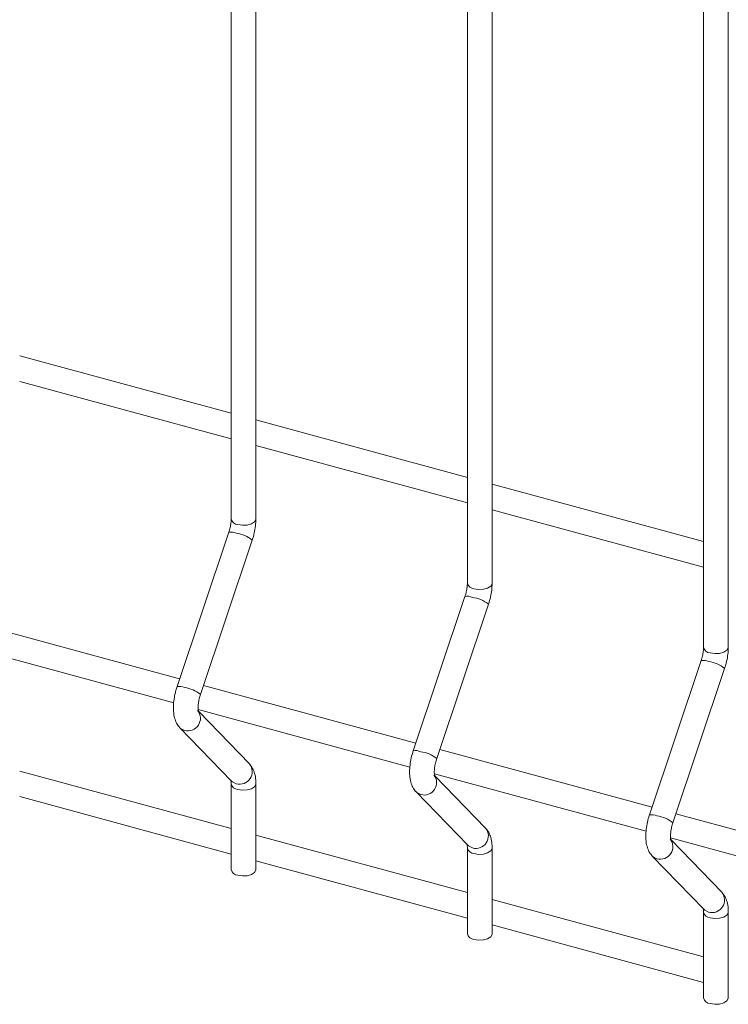
# Model space of a CAD drawing. Units: millimetres. Extents: x 15 to 415, y 5 to 292.
# Drawn here: x 83 to 88, y 201 to 207 of the extents above; entities that cross this region are included whole.
import ezdxf

# ---------------------------------------------------------------- set-up
doc = ezdxf.new("R2010")
doc.units = ezdxf.units.MM

msp = doc.modelspace()

# ---------------------------------------------------------------- linework, layer by layer
at = {"color": 7, "linetype": 'Continuous', "lineweight": 15}
for p, q in [((84.746447, 221.097979), (84.746447, 204.055955)), ((84.905818, 204.055956), (84.905818, 221.09798)), ((86.269303, 220.6841), (86.269303, 203.642075)), ((86.428675, 203.642076), (86.428675, 220.684101)), ((87.79216, 220.27022), (87.79216, 203.228195)), ((87.951531, 203.228196), (87.951531, 220.270221)), ((84.746442, 204.738072), (83.382964, 205.108636)), ((83.382963, 204.94348), (84.746447, 204.572914)), ((86.269299, 204.324192), (84.905821, 204.694756)), ((84.905819, 204.529601), (86.269304, 204.159035)), ((87.792162, 203.910311), (86.428677, 204.280877)), ((86.428675, 204.115721), (87.79216, 203.745155)), ((84.731077, 203.970042), (84.397471, 202.974588)), ((84.548587, 202.923944), (84.882193, 203.919399)), ((86.253934, 203.556162), (85.920328, 202.560708)), ((86.071444, 202.510065), (86.40505, 203.505519)), ((84.414077, 203.024143), (83.045275, 203.396154)), ((83.011001, 203.240313), (84.375665, 202.869427)), ((87.77679, 203.142282), (87.443184, 202.146828)), ((87.5943, 202.096185), (87.927906, 203.091639)), ((85.936933, 202.610264), (84.568131, 202.982275)), ((84.533858, 202.826433), (85.898522, 202.455547)), ((84.863862, 202.476077), (84.536855, 202.813503)), ((84.415803, 202.709399), (84.749409, 202.365164)), ((87.459796, 202.196382), (86.090994, 202.568393)), ((84.746442, 202.059424), (83.382964, 202.429988)), ((86.056714, 202.412554), (87.421378, 202.041667)), ((86.386718, 202.062197), (86.059711, 202.399623)), ((84.746447, 202.347445), (84.746447, 201.79407)), ((84.905818, 201.794071), (84.905818, 202.347446)), ((85.938659, 202.295519), (86.272265, 201.951284)), ((83.382963, 202.264832), (84.746447, 201.894267)), ((88.982653, 201.782502), (87.613851, 202.154513)), ((86.269299, 201.645544), (84.905821, 202.016108)), ((87.579571, 201.998674), (88.944235, 201.627787)), ((87.909575, 201.648317), (87.582567, 201.985744)), ((86.269303, 201.933565), (86.269303, 201.380191)), ((86.428675, 201.380192), (86.428675, 201.933566)), ((84.905819, 201.850953), (86.269304, 201.480387)), ((87.461522, 201.881638), (87.795128, 201.537402)), ((87.792162, 201.231663), (86.428677, 201.602229)), ((87.79216, 201.519685), (87.79216, 200.966311)), ((87.951531, 200.966312), (87.951531, 201.519686)), ((86.428675, 201.437073), (87.79216, 201.066507))]:
    msp.add_line(p, q, dxfattribs=at)
at = {"color": 8, "linetype": 'Continuous', "lineweight": 15, "flags": 128}
for points in [[(84.788943, 204.019657), (84.818744, 204.01509), (84.849671, 204.016744), (84.877011, 204.024369), (84.896606, 204.036802), (84.905475, 204.052151), (84.905818, 204.055956)], [(86.311799, 203.605777), (86.341601, 203.60121), (86.372528, 203.602864), (86.399867, 203.610489), (86.419463, 203.622922), (86.428331, 203.638271), (86.428675, 203.642076)], [(87.834656, 203.191898), (87.864457, 203.187331), (87.895384, 203.188985), (87.922724, 203.19661), (87.942326, 203.209041), (87.951188, 203.224391), (87.951531, 203.228196)], [(84.415782, 202.70942), (84.420707, 202.704848), (84.445588, 202.69197)], [(84.749409, 202.365164), (84.754312, 202.360612), (84.779194, 202.347734)], [(84.788943, 202.311147), (84.818744, 202.30658), (84.849671, 202.308234), (84.877011, 202.315859), (84.896606, 202.328292), (84.905475, 202.34364), (84.905817, 202.347428)], [(85.938645, 202.295538), (85.943563, 202.290968), (85.968445, 202.27809)], [(86.272265, 201.951284), (86.277169, 201.946733), (86.302051, 201.933855)], [(86.311799, 201.897267), (86.341601, 201.8927), (86.372528, 201.894354), (86.399867, 201.901979), (86.419463, 201.914412), (86.428331, 201.929761), (86.428673, 201.933548)], [(87.461501, 201.881659), (87.466419, 201.877088), (87.491301, 201.86421)], [(87.795128, 201.537402), (87.800025, 201.532853), (87.824907, 201.519975)], [(87.834656, 201.483387), (87.864457, 201.47882), (87.895384, 201.480475), (87.922724, 201.488099), (87.942326, 201.500531), (87.951188, 201.515881), (87.951537, 201.519667)]]:
    msp.add_lwpolyline(points, dxfattribs=at)
at = {"color": 7, "linetype": 'Continuous', "lineweight": 15, "flags": 128}
for points in [[(84.788943, 201.757772), (84.818744, 201.753206), (84.849671, 201.75486), (84.877011, 201.762485), (84.896606, 201.774918), (84.905475, 201.790266), (84.905818, 201.794071)], [(86.311799, 201.343893), (86.341601, 201.339326), (86.372528, 201.34098), (86.399867, 201.348605), (86.419463, 201.361038), (86.428331, 201.376386), (86.428675, 201.380192)], [(87.834656, 200.930013), (87.864457, 200.925446), (87.895384, 200.9271), (87.922724, 200.934725), (87.942326, 200.947156), (87.951188, 200.962507), (87.951531, 200.966312)]]:
    msp.add_lwpolyline(points, dxfattribs=at)
at = {"color": 8, "linetype": 'Continuous', "lineweight": 15}
for centre, radius, start, end in [((84.792187, 204.066481), 0.046936, 192.9592582, 266.0361469), ((84.745674, 203.891191), 0.08019, 65.2909319, 100.4877087), ((84.756101, 203.769613), 0.195793, 49.9088109, 83.2264056), ((86.315044, 203.652601), 0.046936, 192.9592582, 266.0361469), ((86.26853, 203.477312), 0.08019, 65.2909319, 100.4877087), ((86.278957, 203.355733), 0.195793, 49.9088109, 83.2264056), ((87.8379, 203.238721), 0.046936, 192.9592582, 266.0361469), ((87.791387, 203.063432), 0.08019, 65.2909319, 100.4877087), ((87.801814, 202.941853), 0.195793, 49.9088109, 83.2264056), ((84.412067, 202.895734), 0.080193, 65.2914712, 100.486988), ((84.422496, 202.774159), 0.195792, 49.9087122, 83.2265122), ((84.467328, 202.769724), 0.080736, 254.3792968, 38.8110093), ((85.934924, 202.481854), 0.080193, 65.2914712, 100.486988), ((85.945352, 202.36028), 0.195792, 49.9087122, 83.2265122), ((84.80093, 202.425494), 0.08074, 254.3828976, 38.791383), ((85.990184, 202.355844), 0.080736, 254.3792968, 38.8110093), ((84.792198, 202.35799), 0.046957, 192.9844799, 266.0247902), ((87.45778, 202.067975), 0.080193, 65.2914712, 100.486988), ((87.468209, 201.9464), 0.195792, 49.9087122, 83.2265122), ((86.323786, 202.011614), 0.08074, 254.3828976, 38.791383), ((87.513044, 201.941963), 0.080735, 254.3769062, 38.8133999), ((86.315054, 201.944111), 0.046957, 192.9844799, 266.0247902), ((87.846646, 201.597733), 0.080739, 254.3805065, 38.7937741), ((87.837899, 201.53021), 0.046934, 192.9661123, 266.0371758)]:
    msp.add_arc(centre, radius, start, end, dxfattribs=at)
at = {"color": 7, "linetype": 'Continuous', "lineweight": 15}
for centre in [(84.792187, 201.804596), (86.315044, 201.390716), (87.8379, 200.976837)]:
    msp.add_arc(centre, 0.046936, 192.9592582, 266.0361469, dxfattribs=at)
for points, knots in [([(84.746447, 204.055955), (84.74636, 204.051712), (84.746111, 204.03959), (84.743077, 204.015374), (84.737435, 203.990009), (84.732682, 203.975081), (84.731077, 203.970042)], [0, 0, 0, 0, 0.17311443, 0.49452588, 0.82936853, 1, 1, 1, 1]), ([(84.882193, 203.919399), (84.884694, 203.927272), (84.891907, 203.94998), (84.900486, 203.988888), (84.90526, 204.026876), (84.905678, 204.048667), (84.905818, 204.055956)], [0, 0, 0, 0, 0.1740033, 0.50185817, 0.83338588, 1, 1, 1, 1]), ([(86.269303, 203.642075), (86.269216, 203.637832), (86.268966, 203.625711), (86.265945, 203.601491), (86.26029, 203.57613), (86.255538, 203.561201), (86.253934, 203.556162)], [0, 0, 0, 0, 0.17311481, 0.49452398, 0.82936816, 1, 1, 1, 1]), ([(86.40505, 203.505519), (86.40755, 203.513392), (86.414764, 203.5361), (86.423342, 203.575008), (86.428116, 203.612997), (86.428535, 203.634788), (86.428675, 203.642076)], [0, 0, 0, 0, 0.1740033, 0.50185817, 0.83338588, 1, 1, 1, 1]), ([(87.79216, 203.228195), (87.792072, 203.223952), (87.791822, 203.211831), (87.788802, 203.187611), (87.783146, 203.16225), (87.778394, 203.147322), (87.77679, 203.142282)], [0, 0, 0, 0, 0.17311481, 0.49452398, 0.82936816, 1, 1, 1, 1]), ([(87.927906, 203.091639), (87.930407, 203.099513), (87.937619, 203.122221), (87.94621, 203.161126), (87.950971, 203.199117), (87.951391, 203.220908), (87.951531, 203.228196)], [0, 0, 0, 0, 0.17400313, 0.50185734, 0.83338604, 1, 1, 1, 1]), ([(84.397471, 202.974588), (84.394972, 202.966715), (84.387764, 202.944009), (84.37912, 202.905074), (84.373576, 202.859169), (84.373613, 202.814136), (84.379926, 202.77398), (84.392776, 202.739704), (84.406281, 202.71946), (84.414806, 202.710452), (84.415803, 202.709399)], [0, 0, 0, 0, 0.081056888, 0.233782234, 0.388219691, 0.547291662, 0.716661103, 0.856727857, 0.983252485, 1, 1, 1, 1]), ([(84.535747, 202.813016), (84.535866, 202.812777), (84.536365, 202.81177), (84.534373, 202.817837), (84.533035, 202.831331), (84.533331, 202.853054), (84.536919, 202.88053), (84.542599, 202.905268), (84.547179, 202.919552), (84.548587, 202.923944)], [0, 0, 0, 0, 0.04302792, 0.1811293, 0.33561857, 0.51281385, 0.70600286, 0.90960323, 1, 1, 1, 1]), ([(85.920328, 202.560708), (85.917828, 202.552835), (85.91062, 202.530129), (85.901988, 202.491191), (85.896429, 202.44529), (85.89647, 202.400256), (85.902785, 202.3601), (85.915625, 202.325823), (85.929155, 202.30558), (85.937665, 202.296572), (85.938659, 202.295519)], [0, 0, 0, 0, 0.08105709, 0.23378299, 0.38822022, 0.54729259, 0.71666246, 0.85672956, 0.9832633, 1, 1, 1, 1]), ([(84.905818, 202.347446), (84.905653, 202.355227), (84.905154, 202.378724), (84.899314, 202.412293), (84.88648, 202.448015), (84.871404, 202.466719), (84.863862, 202.476077)], [0, 0, 0, 0, 0.15838106, 0.47828828, 0.7389723, 1, 1, 1, 1]), ([(86.058603, 202.399137), (86.058725, 202.398897), (86.059235, 202.397887), (86.057224, 202.403959), (86.055894, 202.417451), (86.056187, 202.439174), (86.059775, 202.46665), (86.065456, 202.491388), (86.070036, 202.505673), (86.071444, 202.510065)], [0, 0, 0, 0, 0.04304938, 0.18113672, 0.33562459, 0.51281826, 0.70600552, 0.90960405, 1, 1, 1, 1]), ([(84.743903, 202.37248), (84.743789, 202.372708), (84.743293, 202.373698), (84.745297, 202.367595), (84.746295, 202.357659), (84.746414, 202.349642), (84.746447, 202.347445)], [0, 0, 0, 0, 0.10525262, 0.45733502, 0.85125022, 1, 1, 1, 1]), ([(87.443184, 202.146828), (87.440685, 202.138955), (87.433476, 202.11625), (87.424844, 202.077311), (87.419286, 202.03141), (87.419325, 201.986377), (87.425647, 201.946219), (87.438495, 201.911942), (87.452001, 201.891699), (87.460526, 201.882691), (87.461522, 201.881638)], [0, 0, 0, 0, 0.0810567, 0.23378186, 0.38821835, 0.54728995, 0.71666176, 0.85672819, 0.98325252, 1, 1, 1, 1]), ([(87.58146, 201.985257), (87.581581, 201.985017), (87.582092, 201.984007), (87.580078, 201.99008), (87.578761, 202.003567), (87.579041, 202.025296), (87.582629, 202.052771), (87.588324, 202.077506), (87.592895, 202.091792), (87.5943, 202.096185)], [0, 0, 0, 0, 0.04304919, 0.18113596, 0.33563026, 0.5128195, 0.70600595, 0.90960403, 1, 1, 1, 1]), ([(86.428675, 201.933566), (86.428509, 201.941347), (86.428009, 201.964844), (86.422181, 201.998411), (86.409334, 202.034135), (86.39426, 202.052839), (86.386718, 202.062197)], [0, 0, 0, 0, 0.15838029, 0.47828068, 0.73897358, 1, 1, 1, 1]), ([(86.266766, 201.958598), (86.266649, 201.958827), (86.266143, 201.95982), (86.268152, 201.953717), (86.269164, 201.943775), (86.269273, 201.935762), (86.269303, 201.933565)], [0, 0, 0, 0, 0.10530318, 0.457368236, 0.851245963, 1, 1, 1, 1]), ([(87.951531, 201.519686), (87.951366, 201.527467), (87.950866, 201.550965), (87.945035, 201.584531), (87.9322, 201.620255), (87.91712, 201.638959), (87.909575, 201.648317)], [0, 0, 0, 0, 0.1583792, 0.4782774, 0.73895836, 1, 1, 1, 1]), ([(87.789622, 201.544719), (87.789508, 201.544947), (87.789013, 201.545936), (87.791002, 201.539839), (87.792021, 201.529895), (87.79213, 201.521882), (87.79216, 201.519685)], [0, 0, 0, 0, 0.105249872, 0.457355666, 0.851242517, 1, 1, 1, 1])]:
    msp.add_open_spline(points, degree=3, knots=knots, dxfattribs=at)

doc.saveas('drawing.dxf')
